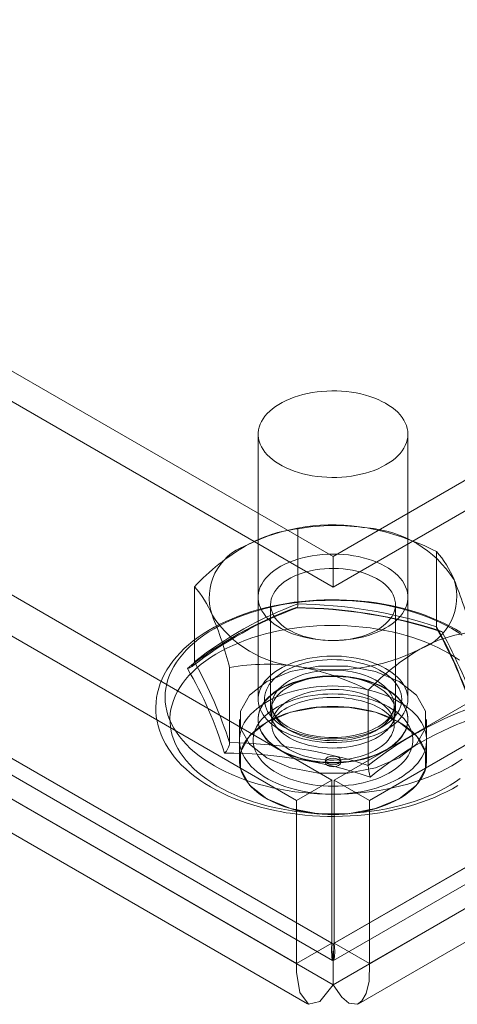
# Model space of a CAD drawing. Units: millimetres. Extents: x 0 to 420, y 0 to 297.
# Drawn here: x 326 to 328, y 139 to 143 of the extents above; entities that cross this region are included whole.
import ezdxf

# ---------------------------------------------------------------- set-up
doc = ezdxf.new("R2010")
doc.units = ezdxf.units.MM

msp = doc.modelspace()

# ---------------------------------------------------------------- linework, layer by layer
at = {"color": 7, "linetype": 'Continuous', "lineweight": 15}
for p, q in [((327.022, 139.9653), (288.4239, 162.2475)), ((326.8805, 139.8836), (288.2825, 162.1658)), ((288.4239, 161.5942), (327.022, 139.3121)), ((326.8805, 139.2304), (288.2825, 161.5126)), ((288.505, 161.4797), (327.0253, 139.2425)), ((327.027, 139.3091), (288.7018, 161.4338)), ((288.4053, 161.3064), (326.9248, 139.0695)), ((327.027, 139.1458), (288.7018, 161.2705)), ((291.6716, 161.2705), (327.027, 140.8603)), ((291.6716, 161.148), (327.027, 140.7378)), ((339.1135, 146.9398), (327.032, 139.9653)), ((339.2549, 146.8582), (327.1734, 139.8836)), ((327.032, 139.3121), (339.1135, 146.2866)), ((339.2549, 146.2049), (327.1734, 139.2304)), ((327.0289, 139.2426), (339.034, 146.173)), ((338.8356, 146.1261), (327.027, 139.3091)), ((327.1289, 139.0694), (339.1335, 145.9995)), ((327.027, 140.8603), (335.8658, 145.9628)), ((338.8356, 145.9628), (327.027, 139.1458)), ((327.027, 140.7378), (335.8658, 145.8404)), ((326.727, 141.3503), (326.727, 140.2888)), ((327.327, 140.2888), (327.327, 141.3503)), ((326.8212, 140.9602), (326.8082, 140.9568)), ((326.8858, 140.6705), (326.8858, 140.9713)), ((327.2351, 140.9596), (327.2327, 140.9602)), ((327.027, 140.7378), (327.027, 140.8603)), ((327.4412, 140.5794), (327.4412, 140.8803)), ((326.4716, 140.4383), (326.4716, 140.7391)), ((326.777, 140.6685), (326.777, 140.2378)), ((327.277, 140.2378), (327.277, 140.6685)), ((326.6127, 140.1151), (326.6127, 140.416)), ((327.1681, 140.0241), (327.1681, 140.3249)), ((326.782, 140.2643), (326.782, 140.1868)), ((326.7821, 140.2608), (326.782, 140.264)), ((327.272, 140.1868), (327.272, 140.2643)), ((326.652, 140.2072), (326.652, 140.0439)), ((326.727, 140.2093), (326.727, 140.2072)), ((327.327, 140.2072), (327.327, 140.2093)), ((327.402, 140.0439), (327.402, 140.2072)), ((326.652, 140.1255), (326.652, 140.0439)), ((327.402, 140.0439), (327.402, 140.1255)), ((326.9962, 140.0439), (326.9962, 140.0357)), ((327.0578, 140.0357), (327.0578, 140.0439)), ((326.8805, 139.8836), (327.022, 139.9653)), ((327.022, 139.3121), (327.022, 139.9653)), ((327.032, 139.3121), (327.032, 139.9653)), ((327.1734, 139.8836), (327.032, 139.9653)), ((326.8805, 139.2304), (326.8805, 139.8836)), ((327.1734, 139.2304), (327.1734, 139.8836)), ((326.8805, 139.2304), (327.022, 139.3121)), ((327.027, 139.1458), (327.027, 139.3091)), ((327.1734, 139.2304), (327.032, 139.3121))]:
    msp.add_line(p, q, dxfattribs=at)
at = {"color": 7, "linetype": 'Continuous', "lineweight": 15, "flags": 128}
for points in [[(326.7271, 141.3446), (326.7271, 141.356), (326.7284, 141.3674), (326.731, 141.3788), (326.7349, 141.39), (326.7401, 141.4011), (326.7466, 141.4119), (326.7542, 141.4225), (326.7631, 141.4327), (326.7731, 141.4426), (326.7842, 141.4521), (326.7964, 141.4611), (326.8096, 141.4697), (326.8237, 141.4777), (326.8387, 141.4852), (326.8546, 141.4921), (326.8712, 141.4984), (326.8885, 141.504), (326.9064, 141.5089), (326.9248, 141.5132), (326.9437, 141.5167), (326.9629, 141.5195), (326.9824, 141.5216), (327.0021, 141.5229), (327.0219, 141.5235), (327.0418, 141.5233), (327.0615, 141.5224), (327.0811, 141.5207), (327.1005, 141.5182), (327.1196, 141.5151), (327.1382, 141.5112), (327.1564, 141.5066), (327.174, 141.5013), (327.191, 141.4954), (327.2072, 141.4888), (327.2227, 141.4816), (327.2373, 141.4738), (327.251, 141.4656), (327.2637, 141.4568), (327.2753, 141.4475), (327.2859, 141.4378), (327.2953, 141.4277), (327.3036, 141.4173), (327.3107, 141.4066), (327.3165, 141.3957), (327.3211, 141.3845), (327.3243, 141.3732), (327.3263, 141.3618), (327.327, 141.3504), (327.3263, 141.3389), (327.3244, 141.3276), (327.3211, 141.3163), (327.3165, 141.3051), (327.3107, 141.2942), (327.3037, 141.2835), (327.2954, 141.273), (327.286, 141.263), (327.2754, 141.2533), (327.2638, 141.244), (327.2511, 141.2352), (327.2374, 141.2269), (327.2228, 141.2192), (327.2074, 141.212), (327.1911, 141.2054), (327.1742, 141.1994), (327.1566, 141.1942), (327.1384, 141.1895), (327.1198, 141.1856), (327.1007, 141.1825), (327.0813, 141.18), (327.0617, 141.1783), (327.0419, 141.1774), (327.0221, 141.1772), (327.0023, 141.1777), (326.9826, 141.1791), (326.9631, 141.1811), (326.9438, 141.1839), (326.925, 141.1875), (326.9065, 141.1917), (326.8886, 141.1967), (326.8713, 141.2023), (326.8547, 141.2085), (326.8389, 141.2154), (326.8238, 141.2229), (326.8097, 141.2309), (326.7965, 141.2395), (326.7843, 141.2485), (326.7732, 141.258), (326.7632, 141.2679), (326.7543, 141.2781), (326.7466, 141.2887), (326.7402, 141.2995), (326.735, 141.3106), (326.7311, 141.3218), (326.7284, 141.3331), (326.7271, 141.3446)], [(326.945, 140.5305), (326.9654, 140.5276), (326.986, 140.5255), (327.0068, 140.5243), (327.0278, 140.5239), (327.0487, 140.5244), (327.0695, 140.5257), (327.0901, 140.5278), (327.1104, 140.5308), (327.1303, 140.5345), (327.1497, 140.5391), (327.1685, 140.5444), (327.1866, 140.5505), (327.2039, 140.5573), (327.2204, 140.5647), (327.2359, 140.5729), (327.2504, 140.5816), (327.2639, 140.5908), (327.2761, 140.6006), (327.2872, 140.6109), (327.2969, 140.6216), (327.3054, 140.6327), (327.3125, 140.644), (327.3182, 140.6557), (327.3225, 140.6675), (327.3254, 140.6795), (327.3268, 140.6915), (327.3268, 140.7036), (327.3252, 140.7157), (327.3223, 140.7276), (327.3179, 140.7395), (327.312, 140.7511), (327.3048, 140.7624), (327.2963, 140.7734), (327.2864, 140.7841), (327.2752, 140.7943), (327.2629, 140.8041), (327.2494, 140.8133), (327.2348, 140.822), (327.2192, 140.8301), (327.2027, 140.8375), (327.1853, 140.8442), (327.1671, 140.8502), (327.1483, 140.8555), (327.1288, 140.86), (327.1089, 140.8637), (327.0886, 140.8666), (327.0679, 140.8687), (327.0471, 140.8699), (327.0262, 140.8703), (327.0052, 140.8698), (326.9844, 140.8685), (326.9638, 140.8664), (326.9435, 140.8635), (326.9236, 140.8597), (326.9042, 140.8551), (326.8854, 140.8498), (326.8673, 140.8437), (326.85, 140.837), (326.8335, 140.8295), (326.818, 140.8214), (326.8035, 140.8127), (326.7901, 140.8034), (326.7778, 140.7936), (326.7668, 140.7833), (326.757, 140.7726), (326.7485, 140.7616), (326.7414, 140.7502), (326.7357, 140.7386), (326.7314, 140.7267), (326.7285, 140.7148), (326.7271, 140.7027), (326.7272, 140.6906), (326.7287, 140.6786), (326.7317, 140.6666), (326.7361, 140.6548), (326.7419, 140.6432), (326.7491, 140.6318), (326.7577, 140.6208), (326.7676, 140.6101), (326.7787, 140.5999), (326.791, 140.5901), (326.8046, 140.5809), (326.8191, 140.5722), (326.8347, 140.5641), (326.8513, 140.5567), (326.8687, 140.55), (326.8868, 140.544), (326.9057, 140.5387), (326.9251, 140.5342), (326.945, 140.5305)], [(326.9587, 140.5297), (326.9407, 140.5331), (326.9232, 140.5372), (326.9063, 140.5421), (326.8901, 140.5478), (326.8747, 140.5541), (326.8601, 140.5611), (326.8465, 140.5687), (326.8339, 140.5768), (326.8225, 140.5855), (326.8122, 140.5947), (326.8031, 140.6043), (326.7953, 140.6142), (326.7889, 140.6245), (326.7838, 140.635), (326.7801, 140.6457), (326.7778, 140.6566), (326.777, 140.6675), (326.7775, 140.6784), (326.7796, 140.6893), (326.783, 140.7), (326.7878, 140.7106), (326.794, 140.7209), (326.8015, 140.7309), (326.8103, 140.7406), (326.8204, 140.7498), (326.8316, 140.7586), (326.844, 140.7669), (326.8574, 140.7746), (326.8718, 140.7817), (326.8871, 140.7881), (326.9031, 140.7939), (326.9199, 140.7989), (326.9373, 140.8032), (326.9552, 140.8068), (326.9735, 140.8095), (326.9921, 140.8114), (327.011, 140.8125), (327.0299, 140.8128), (327.0488, 140.8123), (327.0675, 140.8109), (327.0861, 140.8088), (327.1043, 140.8058), (327.122, 140.802), (327.1393, 140.7975), (327.1558, 140.7922), (327.1717, 140.7862), (327.1867, 140.7796), (327.2008, 140.7723), (327.2139, 140.7644), (327.2259, 140.7559), (327.2368, 140.747), (327.2464, 140.7376), (327.2549, 140.7279), (327.262, 140.7177), (327.2678, 140.7073), (327.2722, 140.6967), (327.2751, 140.6859), (327.2767, 140.675), (327.2768, 140.6641), (327.2756, 140.6532), (327.2728, 140.6424), (327.2687, 140.6317), (327.2632, 140.6213), (327.2563, 140.6111), (327.2482, 140.6013), (327.2387, 140.5918), (327.2281, 140.5828), (327.2162, 140.5742), (327.2034, 140.5662), (327.1894, 140.5588), (327.1746, 140.5521), (327.1589, 140.5459), (327.1425, 140.5405), (327.1254, 140.5359), (327.1077, 140.5319), (327.0896, 140.5288), (327.0711, 140.5265), (327.0524, 140.525), (327.0335, 140.5243), (327.0146, 140.5244), (326.9957, 140.5253), (326.9771, 140.5271), (326.9587, 140.5297)], [(327.5388, 140.5563), (327.5171, 140.5694), (327.4945, 140.5819), (327.471, 140.5937), (327.4467, 140.6049), (327.4217, 140.6155), (327.396, 140.6253), (327.3697, 140.6345), (327.3428, 140.643), (327.3153, 140.6507), (327.2873, 140.6578), (327.2588, 140.6641), (327.2299, 140.6696), (327.2007, 140.6744), (327.1712, 140.6785), (327.1415, 140.6818), (327.1115, 140.6843), (327.0814, 140.6861), (327.0512, 140.6871), (327.021, 140.6873), (326.9908, 140.6868), (326.9606, 140.6855), (326.9305, 140.6834), (326.9007, 140.6806), (326.871, 140.677), (326.8416, 140.6726), (326.8125, 140.6675), (326.7838, 140.6617), (326.7556, 140.6551), (326.7278, 140.6478), (326.7005, 140.6397), (326.6738, 140.631), (326.6477, 140.6215), (326.6223, 140.6114), (326.5975, 140.6006), (326.5736, 140.5891), (326.5504, 140.577), (326.5281, 140.5642), (326.5066, 140.5508), (326.4861, 140.5369), (326.4666, 140.5223), (326.4481, 140.5072), (326.4307, 140.4915), (326.4144, 140.4754), (326.3993, 140.4587), (326.3854, 140.4417), (326.3727, 140.4243), (326.3613, 140.4065), (326.3511, 140.3884), (326.3423, 140.3701), (326.3348, 140.3516), (326.3286, 140.333), (326.3237, 140.3143), (326.3202, 140.2954), (326.3179, 140.2766), (326.317, 140.2577), (326.3174, 140.2389), (326.319, 140.2201), (326.3219, 140.2015), (326.3261, 140.1829), (326.3316, 140.1645), (326.3383, 140.1462), (326.3463, 140.1281), (326.3556, 140.1103), (326.3661, 140.0927), (326.3779, 140.0753), (326.3909, 140.0584), (326.4051, 140.0417), (326.4204, 140.0255), (326.437, 140.0097), (326.4546, 139.9943), (326.4734, 139.9795), (326.4931, 139.9652), (326.5139, 139.9515), (326.5355, 139.9384), (326.5581, 139.9258), (326.5815, 139.9139), (326.6057, 139.9027), (326.6307, 139.8921), (326.6563, 139.8822), (326.6827, 139.873), (326.7096, 139.8645), (326.737, 139.8567), (326.765, 139.8496), (326.7934, 139.8433), (326.8223, 139.8377), (326.8394, 139.8347)], [(327.5442, 140.5453), (327.5238, 140.5588), (327.5023, 140.5718), (327.4799, 140.5841), (327.4564, 140.5959), (327.432, 140.607), (327.4068, 140.6175), (327.3807, 140.6273), (327.3539, 140.6364), (327.3264, 140.6447), (327.2983, 140.6523), (327.2696, 140.6592), (327.2404, 140.6653), (327.2107, 140.6706), (327.1806, 140.6751), (327.1502, 140.6788), (327.1195, 140.6816), (327.0886, 140.6837), (327.0576, 140.6849), (327.0266, 140.6853), (326.9955, 140.6849), (326.9645, 140.6837), (326.9336, 140.6816), (326.903, 140.6787), (326.8726, 140.675), (326.8425, 140.6705), (326.8128, 140.6651), (326.7836, 140.659), (326.7549, 140.6522), (326.7268, 140.6445), (326.6993, 140.6362), (326.6725, 140.6271), (326.6465, 140.6173), (326.6213, 140.6068), (326.5969, 140.5956), (326.5735, 140.5838), (326.551, 140.5714), (326.5296, 140.5585), (326.5092, 140.5449), (326.4899, 140.5308), (326.4718, 140.5163), (326.4548, 140.5012), (326.4391, 140.4858), (326.4246, 140.4699), (326.4114, 140.4537), (326.3996, 140.4371), (326.389, 140.4202), (326.3798, 140.4031), (326.3721, 140.3857), (326.3657, 140.3681), (326.3607, 140.3504), (326.3571, 140.3326), (326.355, 140.3147), (326.3543, 140.2968), (326.355, 140.2788), (326.3572, 140.2609), (326.3608, 140.2431), (326.3658, 140.2254), (326.3722, 140.2079), (326.3801, 140.1905), (326.3893, 140.1734), (326.3998, 140.1565), (326.4118, 140.1399), (326.425, 140.1237), (326.4395, 140.1078), (326.4552, 140.0924), (326.4722, 140.0774), (326.4904, 140.0628), (326.5097, 140.0487), (326.5301, 140.0352), (326.5516, 140.0223), (326.5741, 140.0099), (326.5975, 139.9981), (326.6219, 139.987), (326.6471, 139.9765), (326.6732, 139.9667), (326.7, 139.9576), (326.7275, 139.9493), (326.7556, 139.9417), (326.7843, 139.9348), (326.8136, 139.9287), (326.8433, 139.9234)], [(326.8787, 140.6562), (326.8787, 140.6561), (326.8816, 140.6547), (326.8839, 140.6568), (326.8853, 140.6621), (326.8858, 140.6705)], [(327.533, 140.4457), (327.5131, 140.4591), (327.4921, 140.472), (327.4701, 140.4843), (327.4471, 140.496), (327.4232, 140.507), (327.3984, 140.5174), (327.3728, 140.5271), (327.3465, 140.5361), (327.3194, 140.5444), (327.2917, 140.552), (327.2634, 140.5587), (327.2346, 140.5648), (327.2054, 140.57), (327.1757, 140.5744), (327.1457, 140.578), (327.1155, 140.5808), (327.0851, 140.5828), (327.0545, 140.584), (327.0239, 140.5843), (326.9933, 140.5838), (326.9627, 140.5825), (326.9323, 140.5803), (326.9021, 140.5774), (326.8722, 140.5736), (326.8426, 140.569), (326.8134, 140.5636), (326.7847, 140.5574), (326.7566, 140.5505), (326.729, 140.5428), (326.7021, 140.5344), (326.6759, 140.5252), (326.6504, 140.5154), (326.6258, 140.5048), (326.6021, 140.4937), (326.5793, 140.4819), (326.5575, 140.4694), (326.5367, 140.4564), (326.517, 140.4429), (326.4984, 140.4288), (326.481, 140.4143), (326.4648, 140.3993), (326.4498, 140.3839), (326.4361, 140.3681), (326.4237, 140.3519), (326.4126, 140.3354), (326.4029, 140.3187), (326.3945, 140.3016), (326.3875, 140.2844), (326.382, 140.267), (326.3778, 140.2495), (326.3751, 140.2319), (326.3738, 140.2142), (326.3739, 140.1966), (326.3755, 140.1789), (326.3785, 140.1613), (326.383, 140.1438), (326.3888, 140.1265), (326.3961, 140.1093), (326.4047, 140.0923), (326.4147, 140.0756), (326.4261, 140.0592), (326.4388, 140.0431), (326.4527, 140.0273), (326.468, 140.012), (326.4844, 139.9971), (326.5021, 139.9826), (326.5209, 139.9687), (326.5408, 139.9553), (326.5618, 139.9424), (326.5838, 139.9301), (326.6068, 139.9184), (326.6307, 139.9073), (326.6555, 139.897), (326.6811, 139.8872), (326.7074, 139.8782), (326.7345, 139.87), (326.7622, 139.8624), (326.7905, 139.8556), (326.8193, 139.8496), (326.8486, 139.8444)], [(326.7271, 140.2831), (326.7271, 140.2945), (326.7284, 140.3059), (326.731, 140.3173), (326.7349, 140.3285), (326.7401, 140.3396), (326.7466, 140.3504), (326.7542, 140.361), (326.7631, 140.3712), (326.7731, 140.3811), (326.7842, 140.3906), (326.7964, 140.3996), (326.8096, 140.4082), (326.8237, 140.4162), (326.8387, 140.4237), (326.8546, 140.4306), (326.8712, 140.4369), (326.8885, 140.4425), (326.9064, 140.4474), (326.9248, 140.4517), (326.9437, 140.4552), (326.9629, 140.458), (326.9824, 140.4601), (327.0021, 140.4614), (327.0219, 140.462), (327.0418, 140.4618), (327.0615, 140.4609), (327.0811, 140.4592), (327.1005, 140.4567), (327.1196, 140.4536), (327.1382, 140.4497), (327.1564, 140.4451), (327.174, 140.4398), (327.191, 140.4339), (327.2072, 140.4273), (327.2227, 140.4201), (327.2373, 140.4123), (327.251, 140.4041), (327.2637, 140.3953), (327.2753, 140.386), (327.2859, 140.3763), (327.2953, 140.3662), (327.3036, 140.3558), (327.3107, 140.3451), (327.3165, 140.3342), (327.3211, 140.323), (327.3243, 140.3117), (327.3263, 140.3003), (327.327, 140.2889), (327.3263, 140.2774), (327.3244, 140.266), (327.3211, 140.2548), (327.3165, 140.2436), (327.3107, 140.2327), (327.3037, 140.222), (327.2954, 140.2115), (327.286, 140.2015), (327.2754, 140.1918), (327.2638, 140.1825), (327.2511, 140.1737), (327.2374, 140.1654), (327.2228, 140.1576), (327.2074, 140.1505), (327.1911, 140.1439), (327.1742, 140.1379), (327.1566, 140.1326), (327.1384, 140.128), (327.1198, 140.1241), (327.1007, 140.121), (327.0813, 140.1185), (327.0617, 140.1168), (327.0419, 140.1159), (327.0221, 140.1157), (327.0023, 140.1162), (326.9826, 140.1176), (326.9631, 140.1196), (326.9438, 140.1224), (326.925, 140.126), (326.9065, 140.1302), (326.8886, 140.1352), (326.8713, 140.1408), (326.8547, 140.147), (326.8389, 140.1539), (326.8238, 140.1614), (326.8097, 140.1694), (326.7965, 140.178), (326.7843, 140.187), (326.7732, 140.1965), (326.7632, 140.2064), (326.7543, 140.2166), (326.7466, 140.2272), (326.7402, 140.238), (326.735, 140.2491), (326.7311, 140.2603), (326.7284, 140.2716), (326.7271, 140.2831)], [(326.7618, 140.0541), (326.8567, 140.0143), (326.9683, 139.9934), (327.0856, 139.9934), (327.1972, 140.0143), (327.2921, 140.0541), (327.3611, 140.1089), (327.3973, 140.1733), (327.3973, 140.2411), (327.3611, 140.3055), (327.2921, 140.3603), (327.1972, 140.4001), (327.0856, 140.421), (326.9683, 140.421), (326.8567, 140.4001), (326.7618, 140.3603), (326.6928, 140.3055), (326.6566, 140.2411), (326.6566, 140.1733), (326.6928, 140.1089), (326.7618, 140.0541)], [(326.7521, 140.2835), (326.7521, 140.2945), (326.7535, 140.3054), (326.7561, 140.3163), (326.76, 140.327), (326.7652, 140.3376), (326.7717, 140.3479), (326.7793, 140.3579), (326.7882, 140.3676), (326.7982, 140.3769), (326.8092, 140.3858), (326.8213, 140.3943), (326.8344, 140.4022), (326.8484, 140.4096), (326.8633, 140.4164), (326.8789, 140.4226), (326.8953, 140.4282), (326.9122, 140.4331), (326.9297, 140.4373), (326.9477, 140.4409), (326.9661, 140.4437), (326.9847, 140.4457), (327.0036, 140.447), (327.0225, 140.4476), (327.0415, 140.4474), (327.0604, 140.4464), (327.0792, 140.4447), (327.0977, 140.4423), (327.1158, 140.4391), (327.1336, 140.4352), (327.1508, 140.4306), (327.1675, 140.4253), (327.1834, 140.4194), (327.1987, 140.4128), (327.2131, 140.4057), (327.2266, 140.398), (327.2392, 140.3898), (327.2507, 140.3811), (327.2612, 140.372), (327.2706, 140.3625), (327.2788, 140.3526), (327.2858, 140.3424), (327.2916, 140.332), (327.2962, 140.3213), (327.2994, 140.3105), (327.3013, 140.2996), (327.302, 140.2887), (327.3013, 140.2777), (327.2993, 140.2668), (327.296, 140.256), (327.2915, 140.2454), (327.2856, 140.2349), (327.2786, 140.2248), (327.2703, 140.2149), (327.2609, 140.2054), (327.2504, 140.1963), (327.2388, 140.1876), (327.2262, 140.1794), (327.2126, 140.1717), (327.1982, 140.1646), (327.1829, 140.1581), (327.1669, 140.1522), (327.1503, 140.1469), (327.133, 140.1424), (327.1152, 140.1385), (327.0971, 140.1353), (327.0786, 140.1329), (327.0598, 140.1312), (327.0409, 140.1303), (327.0219, 140.1301), (327.0029, 140.1307), (326.9841, 140.132), (326.9655, 140.1341), (326.9471, 140.1369), (326.9291, 140.1405), (326.9116, 140.1447), (326.8947, 140.1497), (326.8784, 140.1553), (326.8628, 140.1615), (326.8479, 140.1683), (326.834, 140.1757), (326.8209, 140.1837), (326.8088, 140.1922), (326.7978, 140.2011), (326.7879, 140.2104), (326.7791, 140.2201), (326.7714, 140.2302), (326.765, 140.2405), (326.7599, 140.251), (326.756, 140.2618), (326.7534, 140.2726), (326.7521, 140.2835)], [(326.945, 140.0427), (326.9654, 140.0398), (326.986, 140.0377), (327.0068, 140.0365), (327.0278, 140.0361), (327.0487, 140.0365), (327.0695, 140.0378), (327.0901, 140.04), (327.1104, 140.0429), (327.1303, 140.0467), (327.1497, 140.0512), (327.1685, 140.0566), (327.1866, 140.0626), (327.2039, 140.0694), (327.2204, 140.0769), (327.2359, 140.085), (327.2504, 140.0937), (327.2639, 140.103), (327.2761, 140.1128), (327.2872, 140.1231), (327.2969, 140.1338), (327.3054, 140.1448), (327.3125, 140.1562), (327.3182, 140.1678), (327.3225, 140.1796), (327.3254, 140.1916), (327.3268, 140.2037), (327.3268, 140.2158), (327.3252, 140.2278), (327.3223, 140.2398), (327.3179, 140.2516), (327.312, 140.2632), (327.3048, 140.2746), (327.2963, 140.2856), (327.2864, 140.2963), (327.2752, 140.3065), (327.2629, 140.3162), (327.2494, 140.3255), (327.2348, 140.3342), (327.2192, 140.3422), (327.2027, 140.3496), (327.1853, 140.3564), (327.1671, 140.3624), (327.1483, 140.3677), (327.1288, 140.3722), (327.1089, 140.3759), (327.0886, 140.3788), (327.0679, 140.3808), (327.0471, 140.3821), (327.0262, 140.3824), (327.0052, 140.382), (326.9844, 140.3807), (326.9638, 140.3786), (326.9435, 140.3756), (326.9236, 140.3718), (326.9042, 140.3673), (326.8854, 140.362), (326.8673, 140.3559), (326.85, 140.3491), (326.8335, 140.3416), (326.818, 140.3335), (326.8035, 140.3248), (326.7901, 140.3155), (326.7778, 140.3057), (326.7668, 140.2955), (326.757, 140.2848), (326.7485, 140.2737), (326.7414, 140.2623), (326.7357, 140.2507), (326.7314, 140.2389), (326.7285, 140.2269), (326.7271, 140.2148), (326.7272, 140.2028), (326.7287, 140.1907), (326.7317, 140.1787), (326.7361, 140.1669), (326.7419, 140.1553), (326.7491, 140.144), (326.7577, 140.1329), (326.7676, 140.1223), (326.7787, 140.112), (326.791, 140.1023), (326.8046, 140.093), (326.8191, 140.0844), (326.8347, 140.0763), (326.8513, 140.0689), (326.8687, 140.0621), (326.8868, 140.0561), (326.9057, 140.0509), (326.9251, 140.0464), (326.945, 140.0427)], [(327.0952, 140.3767), (327.0769, 140.3793), (327.0582, 140.381), (327.0393, 140.382), (327.0204, 140.3821), (327.0015, 140.3814), (326.9828, 140.3799), (326.9643, 140.3776), (326.9462, 140.3744), (326.9285, 140.3705), (326.9114, 140.3658), (326.895, 140.3604), (326.8793, 140.3543), (326.8645, 140.3475), (326.8506, 140.3401), (326.8377, 140.3321), (326.8259, 140.3236), (326.8152, 140.3146), (326.8058, 140.3051), (326.7976, 140.2953), (326.7907, 140.2851), (326.7852, 140.2746), (326.7811, 140.264), (326.7784, 140.2532), (326.7771, 140.2423), (326.7772, 140.2313), (326.7788, 140.2205), (326.7818, 140.2097), (326.7862, 140.199), (326.7919, 140.1886), (326.7991, 140.1785), (326.8075, 140.1687), (326.8172, 140.1594), (326.8281, 140.1504), (326.8401, 140.142), (326.8532, 140.1341), (326.8673, 140.1268), (326.8823, 140.1202), (326.8981, 140.1142), (326.9147, 140.1089), (326.9319, 140.1044), (326.9496, 140.1006), (326.9678, 140.0976), (326.9864, 140.0954), (327.0052, 140.0941), (327.0241, 140.0935), (327.043, 140.0938), (327.0618, 140.0949), (327.0804, 140.0969), (327.0987, 140.0996), (327.1166, 140.1031), (327.134, 140.1074), (327.1508, 140.1125), (327.1669, 140.1182), (327.1821, 140.1247), (327.1965, 140.1318), (327.2099, 140.1395), (327.2223, 140.1478), (327.2335, 140.1566), (327.2436, 140.1658), (327.2524, 140.1755), (327.2599, 140.1855), (327.2661, 140.1958), (327.2709, 140.2064), (327.2744, 140.2171), (327.2764, 140.228), (327.277, 140.2389), (327.2761, 140.2498), (327.2738, 140.2607), (327.2701, 140.2714), (327.265, 140.2819), (327.2586, 140.2922), (327.2508, 140.3021), (327.2418, 140.3117), (327.2315, 140.3209), (327.22, 140.3296), (327.2074, 140.3377), (327.1938, 140.3453), (327.1793, 140.3523), (327.1638, 140.3586), (327.1476, 140.3642), (327.1307, 140.3692), (327.1132, 140.3733), (327.0952, 140.3767)], [(326.7821, 140.2596), (326.7822, 140.2701), (326.7836, 140.2805), (326.7863, 140.2908), (326.7903, 140.301), (326.7957, 140.311), (326.8023, 140.3207), (326.8101, 140.3302), (326.8191, 140.3392), (326.8293, 140.3479), (326.8405, 140.3561), (326.8527, 140.3638), (326.8659, 140.3709), (326.88, 140.3775), (326.8949, 140.3835), (326.9105, 140.3888), (326.9267, 140.3934), (326.9435, 140.3973), (326.9608, 140.4005), (326.9784, 140.403), (326.9962, 140.4047), (327.0143, 140.4056), (327.0324, 140.4057), (327.0504, 140.4051), (327.0684, 140.4037), (327.0861, 140.4016), (327.1035, 140.3987), (327.1205, 140.3951), (327.137, 140.3907), (327.1528, 140.3857), (327.168, 140.38), (327.1824, 140.3737), (327.196, 140.3667), (327.2086, 140.3593), (327.2203, 140.3512), (327.2308, 140.3428), (327.2403, 140.3339), (327.2486, 140.3246), (327.2557, 140.315), (327.2616, 140.3051), (327.2662, 140.295), (327.2694, 140.2847), (327.2714, 140.2743), (327.272, 140.2638), (327.2712, 140.2534), (327.2692, 140.243), (327.2658, 140.2327), (327.2611, 140.2226), (327.2551, 140.2128), (327.2479, 140.2032), (327.2395, 140.1939), (327.2299, 140.1851), (327.2192, 140.1766), (327.2074, 140.1687), (327.1947, 140.1613), (327.181, 140.1544), (327.1666, 140.1481), (327.1513, 140.1425), (327.1354, 140.1375), (327.1189, 140.1332), (327.1018, 140.1297), (327.0844, 140.1269), (327.0667, 140.1248), (327.0487, 140.1235), (327.0306, 140.1229), (327.0125, 140.1232), (326.9945, 140.1242), (326.9766, 140.1259), (326.9591, 140.1284), (326.9419, 140.1317), (326.9251, 140.1357), (326.909, 140.1404), (326.8934, 140.1458), (326.8786, 140.1518), (326.8646, 140.1584), (326.8515, 140.1656), (326.8394, 140.1734), (326.8282, 140.1816), (326.8182, 140.1903), (326.8093, 140.1994), (326.8016, 140.2089), (326.7951, 140.2186), (326.7899, 140.2287), (326.786, 140.2389), (326.7834, 140.2492), (326.7821, 140.2596)], [(326.6522, 140.1183), (326.6521, 140.1311), (326.6533, 140.144), (326.6559, 140.1567), (326.6597, 140.1693), (326.6649, 140.1818), (326.6713, 140.1941), (326.6789, 140.2061), (326.6878, 140.2179), (326.6979, 140.2293), (326.7091, 140.2404), (326.7215, 140.2511), (326.7349, 140.2613), (326.7493, 140.2711), (326.7648, 140.2803), (326.7811, 140.289), (326.7983, 140.2971), (326.8163, 140.3046), (326.8351, 140.3115), (326.8545, 140.3178), (326.8745, 140.3233), (326.8951, 140.3282), (326.9161, 140.3323), (326.9375, 140.3358), (326.9593, 140.3385), (326.9812, 140.3404), (327.0034, 140.3416), (327.0256, 140.342), (327.0478, 140.3417), (327.0699, 140.3406), (327.0919, 140.3387), (327.1137, 140.3361), (327.1351, 140.3328), (327.1562, 140.3287), (327.1769, 140.324), (327.197, 140.3185), (327.2165, 140.3123), (327.2353, 140.3055), (327.2534, 140.2981), (327.2707, 140.29), (327.2872, 140.2814), (327.3027, 140.2722), (327.3173, 140.2626), (327.3308, 140.2524), (327.3433, 140.2418), (327.3547, 140.2308), (327.3649, 140.2194), (327.3739, 140.2076), (327.3818, 140.1956), (327.3883, 140.1834), (327.3936, 140.1709), (327.3976, 140.1583), (327.4004, 140.1456), (327.4018, 140.1328), (327.4018, 140.1199), (327.4006, 140.1071), (327.3981, 140.0944), (327.3942, 140.0817), (327.3891, 140.0692), (327.3827, 140.057), (327.375, 140.0449), (327.3661, 140.0332), (327.356, 140.0217), (327.3448, 140.0107), (327.3325, 140), (327.319, 139.9898), (327.3046, 139.98), (327.2892, 139.9708), (327.2728, 139.9621), (327.2556, 139.954), (327.2376, 139.9464), (327.2189, 139.9395), (327.1994, 139.9333), (327.1794, 139.9277), (327.1588, 139.9229), (327.1378, 139.9187), (327.1164, 139.9153), (327.0947, 139.9126), (327.0727, 139.9107), (327.0506, 139.9095), (327.0284, 139.9091), (327.0061, 139.9094), (326.984, 139.9105), (326.962, 139.9123), (326.9402, 139.9149), (326.9188, 139.9183), (326.8977, 139.9223), (326.8771, 139.9271), (326.857, 139.9326), (326.8375, 139.9387), (326.8186, 139.9455), (326.8005, 139.953), (326.7832, 139.961), (326.7668, 139.9696), (326.7512, 139.9788), (326.7366, 139.9885), (326.7231, 139.9987), (326.7106, 140.0093), (326.6992, 140.0203), (326.689, 140.0317), (326.68, 140.0434), (326.6722, 140.0554), (326.6656, 140.0677), (326.6603, 140.0802), (326.6563, 140.0928), (326.6536, 140.1055), (326.6522, 140.1183)], [(326.945, 140.0406), (326.9251, 140.0443), (326.9057, 140.0488), (326.8868, 140.0541), (326.8687, 140.0601), (326.8513, 140.0668), (326.8347, 140.0742), (326.8191, 140.0823), (326.8046, 140.091), (326.791, 140.1002), (326.7787, 140.11), (326.7676, 140.1202), (326.7577, 140.1309), (326.7491, 140.1419), (326.7419, 140.1532), (326.7361, 140.1648), (326.7317, 140.1767), (326.7287, 140.1886), (326.7272, 140.2007), (326.7271, 140.2128), (326.7285, 140.2248), (326.7314, 140.2368), (326.7357, 140.2486), (326.7414, 140.2603), (326.7485, 140.2716), (326.757, 140.2827), (326.7668, 140.2934), (326.7778, 140.3037), (326.7901, 140.3134), (326.8035, 140.3227), (326.818, 140.3314), (326.8335, 140.3396), (326.85, 140.347), (326.8673, 140.3538), (326.8854, 140.3599), (326.9042, 140.3652), (326.9236, 140.3698), (326.9435, 140.3735), (326.9638, 140.3765), (326.9844, 140.3786), (327.0052, 140.3799), (327.0262, 140.3804), (327.0471, 140.38), (327.0679, 140.3788), (327.0886, 140.3767), (327.1089, 140.3738), (327.1288, 140.3701), (327.1483, 140.3656), (327.1671, 140.3603), (327.1853, 140.3543), (327.2027, 140.3476), (327.2192, 140.3401), (327.2348, 140.3321), (327.2494, 140.3234), (327.2629, 140.3142), (327.2752, 140.3044), (327.2864, 140.2942), (327.2963, 140.2835), (327.3048, 140.2725), (327.312, 140.2611), (327.3179, 140.2495), (327.3223, 140.2377), (327.3252, 140.2257), (327.3268, 140.2137), (327.3268, 140.2016), (327.3254, 140.1895), (327.3225, 140.1776), (327.3182, 140.1657), (327.3125, 140.1541), (327.3054, 140.1427), (327.2969, 140.1317), (327.2872, 140.121), (327.2761, 140.1107), (327.2639, 140.1009), (327.2504, 140.0916), (327.2359, 140.0829), (327.2204, 140.0748), (327.2039, 140.0673), (327.1866, 140.0606), (327.1685, 140.0545), (327.1497, 140.0492), (327.1303, 140.0446), (327.1104, 140.0408), (327.0901, 140.0379), (327.0695, 140.0358), (327.0487, 140.0345), (327.0278, 140.034), (327.0068, 140.0344), (326.986, 140.0356), (326.9654, 140.0377), (326.945, 140.0406)], [(326.7071, 140.1194), (326.7071, 140.1312), (326.7084, 140.143), (326.711, 140.1548), (326.7149, 140.1664), (326.7201, 140.1779), (326.7265, 140.1891), (326.7342, 140.2001), (326.7431, 140.2108), (326.7531, 140.2211), (326.7643, 140.231), (326.7765, 140.2405), (326.7898, 140.2495), (326.804, 140.2581), (326.8192, 140.266), (326.8352, 140.2734), (326.852, 140.2802), (326.8696, 140.2864), (326.8877, 140.2919), (326.9065, 140.2967), (326.9257, 140.3008), (326.9454, 140.3042), (326.9654, 140.3068), (326.9856, 140.3087), (327.006, 140.3099), (327.0265, 140.3103), (327.047, 140.3099), (327.0675, 140.3088), (327.0877, 140.3069), (327.1077, 140.3043), (327.1274, 140.3009), (327.1467, 140.2969), (327.1654, 140.2921), (327.1836, 140.2866), (327.2012, 140.2805), (327.218, 140.2737), (327.2341, 140.2664), (327.2493, 140.2584), (327.2636, 140.2499), (327.2769, 140.2409), (327.2892, 140.2314), (327.3004, 140.2215), (327.3105, 140.2112), (327.3194, 140.2005), (327.3271, 140.1896), (327.3336, 140.1783), (327.3388, 140.1669), (327.3428, 140.1553), (327.3454, 140.1435), (327.3468, 140.1317), (327.3468, 140.1199), (327.3455, 140.108), (327.3429, 140.0963), (327.339, 140.0847), (327.3339, 140.0732), (327.3274, 140.062), (327.3197, 140.051), (327.3109, 140.0403), (327.3008, 140.03), (327.2897, 140.02), (327.2774, 140.0105), (327.2641, 140.0015), (327.2499, 139.993), (327.2347, 139.985), (327.2187, 139.9776), (327.2019, 139.9708), (327.1844, 139.9647), (327.1662, 139.9592), (327.1474, 139.9544), (327.1282, 139.9503), (327.1085, 139.9469), (327.0885, 139.9443), (327.0683, 139.9423), (327.0479, 139.9412), (327.0274, 139.9408), (327.0069, 139.9412), (326.9865, 139.9423), (326.9662, 139.9442), (326.9462, 139.9468), (326.9265, 139.9501), (326.9073, 139.9542), (326.8885, 139.959), (326.8703, 139.9645), (326.8527, 139.9706), (326.8359, 139.9773), (326.8198, 139.9847), (326.8046, 139.9927), (326.7904, 140.0012), (326.777, 140.0102), (326.7647, 140.0196), (326.7535, 140.0296), (326.7434, 140.0399), (326.7345, 140.0505), (326.7268, 140.0615), (326.7203, 140.0727), (326.7151, 140.0842), (326.7111, 140.0958), (326.7085, 140.1076), (326.7071, 140.1194)], [(326.7821, 140.1821), (326.7822, 140.1925), (326.7836, 140.2029), (326.7863, 140.2133), (326.7903, 140.2235), (326.7957, 140.2334), (326.8023, 140.2432), (326.8101, 140.2526), (326.8191, 140.2617), (326.8293, 140.2703), (326.8405, 140.2785), (326.8527, 140.2862), (326.8659, 140.2934), (326.88, 140.2999), (326.8949, 140.3059), (326.9105, 140.3112), (326.9267, 140.3158), (326.9435, 140.3198), (326.9608, 140.3229), (326.9784, 140.3254), (326.9962, 140.3271), (327.0143, 140.328), (327.0324, 140.3282), (327.0504, 140.3276), (327.0684, 140.3262), (327.0861, 140.324), (327.1035, 140.3211), (327.1205, 140.3175), (327.137, 140.3132), (327.1528, 140.3081), (327.168, 140.3024), (327.1824, 140.2961), (327.196, 140.2892), (327.2086, 140.2817), (327.2203, 140.2737), (327.2308, 140.2652), (327.2403, 140.2563), (327.2486, 140.247), (327.2557, 140.2374), (327.2616, 140.2275), (327.2662, 140.2174), (327.2694, 140.2071), (327.2714, 140.1967), (327.272, 140.1863), (327.2712, 140.1758), (327.2692, 140.1654), (327.2658, 140.1552), (327.2611, 140.1451), (327.2551, 140.1352), (327.2479, 140.1256), (327.2395, 140.1164), (327.2299, 140.1075), (327.2192, 140.0991), (327.2074, 140.0911), (327.1947, 140.0837), (327.181, 140.0768), (327.1666, 140.0705), (327.1513, 140.0649), (327.1354, 140.0599), (327.1189, 140.0557), (327.1018, 140.0521), (327.0844, 140.0493), (327.0667, 140.0472), (327.0487, 140.0459), (327.0306, 140.0454), (327.0125, 140.0456), (326.9945, 140.0466), (326.9766, 140.0484), (326.9591, 140.0509), (326.9419, 140.0541), (326.9251, 140.0581), (326.909, 140.0628), (326.8934, 140.0682), (326.8786, 140.0742), (326.8646, 140.0808), (326.8515, 140.0881), (326.8394, 140.0958), (326.8282, 140.1041), (326.8182, 140.1128), (326.8093, 140.1219), (326.8016, 140.1313), (326.7951, 140.1411), (326.7899, 140.1511), (326.786, 140.1613), (326.7834, 140.1716), (326.7821, 140.1821)], [(326.782, 140.1868), (326.7824, 140.192), (326.7835, 140.1967), (326.7852, 140.2015), (326.7876, 140.2064), (326.7908, 140.2116), (326.7951, 140.2175), (326.8004, 140.2236), (326.8067, 140.2298), (326.8139, 140.236), (326.8222, 140.2422), (326.8314, 140.2484), (326.8416, 140.2544), (326.8527, 140.2602), (326.8647, 140.2657), (326.8776, 140.2709), (326.8912, 140.2758), (326.9056, 140.2802), (326.9206, 140.2842), (326.9362, 140.2876), (326.9522, 140.2906), (326.9687, 140.2929), (326.9855, 140.2947), (327.0025, 140.2959), (327.0196, 140.2964), (327.0368, 140.2964), (327.0539, 140.2957), (327.0709, 140.2945), (327.0877, 140.2926), (327.1042, 140.2902), (327.1202, 140.2871), (327.1357, 140.2836), (327.1507, 140.2795), (327.165, 140.275), (327.1786, 140.2701), (327.1913, 140.2648), (327.2032, 140.2592), (327.2142, 140.2533), (327.2243, 140.2473), (327.2333, 140.2411), (327.2413, 140.2349), (327.2483, 140.2288), (327.2543, 140.2227), (327.2593, 140.2169), (327.2634, 140.2113), (327.2665, 140.206), (327.2689, 140.201), (327.2706, 140.1963), (327.2716, 140.1918), (327.272, 140.187), (327.272, 140.1867)], [(327.272, 140.264), (327.2715, 140.257), (327.2699, 140.2484), (327.2671, 140.2399), (327.2632, 140.2316), (327.2583, 140.2235), (327.2524, 140.2155), (327.2455, 140.2078), (327.2375, 140.2002), (327.2286, 140.1928), (327.2188, 140.1858), (327.208, 140.179), (327.1963, 140.1726), (327.1838, 140.1665), (327.1705, 140.161), (327.1565, 140.1558), (327.1419, 140.1512), (327.1266, 140.1472), (327.1109, 140.1437), (327.0947, 140.1408), (327.0782, 140.1386), (327.0614, 140.1369), (327.0444, 140.1359), (327.0274, 140.1356), (327.0103, 140.1359), (326.9933, 140.1369), (326.9765, 140.1385), (326.96, 140.1407), (326.9438, 140.1436), (326.928, 140.147), (326.9127, 140.1511), (326.898, 140.1556), (326.8839, 140.1607), (326.8706, 140.1663), (326.8581, 140.1723), (326.8464, 140.1787), (326.8356, 140.1855), (326.8257, 140.1925), (326.8169, 140.1998), (326.809, 140.2072), (326.8021, 140.2148), (326.7963, 140.2225), (326.7914, 140.2302), (326.7876, 140.238), (326.7847, 140.2459), (326.7829, 140.2538), (326.7821, 140.2608)], [(326.6522, 140.0367), (326.6521, 140.0495), (326.6533, 140.0623), (326.6559, 140.075), (326.6597, 140.0877), (326.6649, 140.1002), (326.6713, 140.1124), (326.6789, 140.1245), (326.6878, 140.1363), (326.6979, 140.1477), (326.7091, 140.1588), (326.7215, 140.1694), (326.7349, 140.1797), (326.7493, 140.1894), (326.7648, 140.1986), (326.7811, 140.2073), (326.7983, 140.2155), (326.8163, 140.223), (326.8351, 140.2299), (326.8545, 140.2361), (326.8745, 140.2417), (326.8951, 140.2465), (326.9161, 140.2507), (326.9375, 140.2541), (326.9593, 140.2568), (326.9812, 140.2587), (327.0034, 140.2599), (327.0256, 140.2604), (327.0478, 140.26), (327.0699, 140.2589), (327.0919, 140.2571), (327.1137, 140.2545), (327.1351, 140.2512), (327.1562, 140.2471), (327.1769, 140.2423), (327.197, 140.2368), (327.2165, 140.2307), (327.2353, 140.2239), (327.2534, 140.2164), (327.2707, 140.2084), (327.2872, 140.1998), (327.3027, 140.1906), (327.3173, 140.1809), (327.3308, 140.1707), (327.3433, 140.1601), (327.3547, 140.1491), (327.3649, 140.1377), (327.3739, 140.126), (327.3818, 140.114), (327.3883, 140.1017), (327.3936, 140.0893), (327.3976, 140.0766), (327.4004, 140.0639), (327.4018, 140.0511), (327.4018, 140.0383), (327.4006, 140.0255), (327.3981, 140.0127), (327.3942, 140.0001), (327.3891, 139.9876), (327.3827, 139.9753), (327.375, 139.9633), (327.3661, 139.9515), (327.356, 139.9401), (327.3448, 139.929), (327.3325, 139.9183), (327.319, 139.9081), (327.3046, 139.8984), (327.2892, 139.8891), (327.2728, 139.8804), (327.2556, 139.8723), (327.2376, 139.8648), (327.2189, 139.8579), (327.1994, 139.8517), (327.1794, 139.8461), (327.1588, 139.8412), (327.1378, 139.8371), (327.1164, 139.8336), (327.0947, 139.831), (327.0727, 139.829), (327.0506, 139.8278), (327.0284, 139.8274), (327.0061, 139.8277), (326.984, 139.8288), (326.962, 139.8307), (326.9402, 139.8333), (326.9188, 139.8366), (326.8977, 139.8407), (326.8771, 139.8454), (326.857, 139.8509), (326.8375, 139.8571), (326.8186, 139.8639), (326.8005, 139.8713), (326.7832, 139.8794), (326.7668, 139.888), (326.7512, 139.8972), (326.7366, 139.9069), (326.7231, 139.917), (326.7106, 139.9276), (326.6992, 139.9387), (326.689, 139.95), (326.68, 139.9618), (326.6722, 139.9738), (326.6656, 139.986), (326.6603, 139.9985), (326.6563, 140.0111), (326.6536, 140.0239), (326.6522, 140.0367)], [(326.7618, 139.8908), (326.8567, 139.851), (326.9683, 139.8301), (327.0856, 139.8301), (327.1972, 139.851), (327.2921, 139.8908), (327.3611, 139.9456), (327.3973, 140.01), (327.3973, 140.0777), (327.3611, 140.1422), (327.2921, 140.197), (327.1972, 140.2368), (327.0856, 140.2577), (326.9683, 140.2577), (326.8567, 140.2368), (326.7618, 140.197), (326.6928, 140.1422), (326.6566, 140.0777), (326.6566, 140.01), (326.6928, 139.9456), (326.7618, 139.8908)], [(326.8433, 139.9234), (326.8733, 139.9189), (326.9037, 139.9152), (326.9344, 139.9124), (326.9653, 139.9103), (326.9963, 139.9091), (327.0274, 139.9087), (327.0584, 139.9091), (327.0894, 139.9104), (327.1203, 139.9124), (327.151, 139.9153), (327.1814, 139.919), (327.2114, 139.9236), (327.2411, 139.9289), (327.2703, 139.935), (327.299, 139.9419), (327.3272, 139.9495), (327.3546, 139.9579), (327.3814, 139.967), (327.4075, 139.9768), (327.4327, 139.9872), (327.457, 139.9984), (327.4804, 140.0102), (327.5029, 140.0226), (327.5244, 140.0356), (327.5447, 140.0491)], [(327.0052, 140.0313), (327.0152, 140.0275), (327.027, 140.0261), (327.0388, 140.0275), (327.0487, 140.0313), (327.0554, 140.0371), (327.0578, 140.0439), (327.0554, 140.0507), (327.0487, 140.0565), (327.0388, 140.0603), (327.027, 140.0617), (327.0152, 140.0603), (327.0052, 140.0565), (326.9985, 140.0507), (326.9962, 140.0439), (326.9985, 140.0371), (327.0052, 140.0313)], [(327.0052, 140.0231), (327.0152, 140.0193), (327.027, 140.0179), (327.0388, 140.0193), (327.0487, 140.0231), (327.0554, 140.0289), (327.0578, 140.0357), (327.0554, 140.0425), (327.0487, 140.0483), (327.0388, 140.0521), (327.027, 140.0535), (327.0152, 140.0521), (327.0052, 140.0483), (326.9985, 140.0425), (326.9962, 140.0357), (326.9985, 140.0289), (327.0052, 140.0231)], [(326.8486, 139.8444), (326.8782, 139.84), (326.9082, 139.8363), (326.9384, 139.8335), (326.9689, 139.8315), (326.9994, 139.8304), (327.0301, 139.8301), (327.0607, 139.8306), (327.0912, 139.8319), (327.1216, 139.834), (327.1518, 139.837), (327.1817, 139.8408), (327.2113, 139.8454), (327.2405, 139.8508), (327.2692, 139.8569), (327.2974, 139.8639), (327.3249, 139.8716), (327.3519, 139.88), (327.3781, 139.8891), (327.4035, 139.899), (327.4281, 139.9095), (327.4518, 139.9207), (327.4746, 139.9325), (327.4964, 139.9449), (327.5172, 139.9579), (327.5369, 139.9715)], [(326.8394, 139.8347), (326.8549, 139.8323), (326.8844, 139.8283), (326.9142, 139.825), (326.9442, 139.8225), (326.9743, 139.8208), (327.0045, 139.8199), (327.0347, 139.8197), (327.065, 139.8203), (327.0951, 139.8216), (327.1252, 139.8237), (327.155, 139.8266), (327.1847, 139.8302), (327.214, 139.8346), (327.2431, 139.8398), (327.2718, 139.8457), (327.3, 139.8523), (327.3278, 139.8597), (327.355, 139.8678), (327.3817, 139.8765), (327.4078, 139.886), (327.4332, 139.8962), (327.4578, 139.9071), (327.4818, 139.9186), (327.5049, 139.9307), (327.5272, 139.9435)], [(327.027, 139.3091), (327.0259, 139.2539), (327.0254, 139.2424), (327.0227, 139.2545), (327.021, 139.2882), (327.022, 139.3121)], [(327.032, 139.3121), (327.0346, 139.2789), (327.0331, 139.257), (327.0302, 139.2454), (327.0283, 139.2424), (327.0282, 139.255), (327.027, 139.3091)], [(327.027, 139.1458), (326.9742, 139.0793), (326.9284, 139.0677), (326.8944, 139.1142), (326.8806, 139.1956), (326.8805, 139.2304)], [(327.1734, 139.2304), (327.1718, 139.1601), (327.1597, 139.1111), (327.1426, 139.0814), (327.1253, 139.0676), (327.0899, 139.0725), (327.0619, 139.0968), (327.027, 139.1458)]]:
    msp.add_lwpolyline(points, dxfattribs=at)
at = {"color": 7, "linetype": 'Continuous', "lineweight": 15}
for centre, radius, start, end in [((327.0261, 140.218), 0.7692, 79.7101, 116.8533), ((327.0352, 140.1332), 0.8513, 81.3305, 100.1062), ((327.1308, 140.5233), 0.4526, 32.6721, 85.8529), ((326.9797, 139.9794), 1.0122, 62.8748, 79.538), ((326.9477, 140.427), 0.5478, 96.4859, 119.4087), ((327.1426, 140.1096), 0.9201, 120.2792, 136.8289), ((326.7529, 140.6953), 0.2217, 109.5553, 198.073), ((327.1558, 140.623), 0.3843, 22.1231, 42.0365), ((326.213, 140.4987), 0.3531, 21.2332, 42.9264), ((327.301, 140.6989), 0.2217, 289.5553, 18.073), ((325.9275, 140.1196), 1.7117, 14.809, 22.2485), ((327.4116, 139.2466), 1.5178, 110.2681, 128.268), ((326.8616, 138.7829), 1.8878, 72.12, 89.2659), ((327.4095, 139.1987), 1.5511, 110.013, 128.5231), ((327.4, 139.236), 1.5104, 110.0553, 128.4145), ((326.9232, 140.8709), 0.4526, 212.6721, 265.8529), ((325.1332, 140.0372), 1.5272, 14.359, 22.6985), ((326.8633, 138.7343), 1.922, 71.8438, 89.542), ((326.8668, 138.7746), 1.8802, 71.8386, 89.559), ((325.8662, 139.6991), 1.8043, 17.9858, 29.2025), ((327.459, 140.5781), 0.0178, 175.5855, 280.5146), ((327.6436, 140.0148), 0.5458, 96.4418, 119.4528), ((325.889, 139.6985), 1.7817, 17.9549, 29.2245), ((325.607, 139.5481), 2.1135, 18.5652, 28.6231), ((327.0278, 141.1762), 0.7692, 259.7101, 296.8533), ((327.8841, 139.6391), 0.9915, 120.8782, 136.2299), ((326.4413, 140.4428), 0.0306, 274.0383, 351.4691), ((324.9016, 139.5602), 1.7989, 17.9689, 29.2194), ((326.7621, 139.5779), 0.8513, 81.3305, 100.1062), ((325.1556, 139.6476), 1.4978, 16.4887, 30.6996), ((326.7066, 139.4241), 1.0122, 62.8748, 79.538), ((328.1091, 138.8307), 1.5197, 110.2796, 128.2564), ((328.0776, 138.8773), 1.4226, 109.1687, 129.3673), ((326.5459, 140.1218), 0.0672, 313.0495, 354.2685), ((326.5886, 138.2282), 1.8871, 72.1169, 89.269), ((326.6008, 138.2996), 1.7731, 71.0941, 90.2918), ((327.3558, 140.0286), 0.1877, 181.3749, 195.9286)]:
    msp.add_arc(centre, radius, start, end, dxfattribs=at)

doc.saveas('drawing.dxf')
